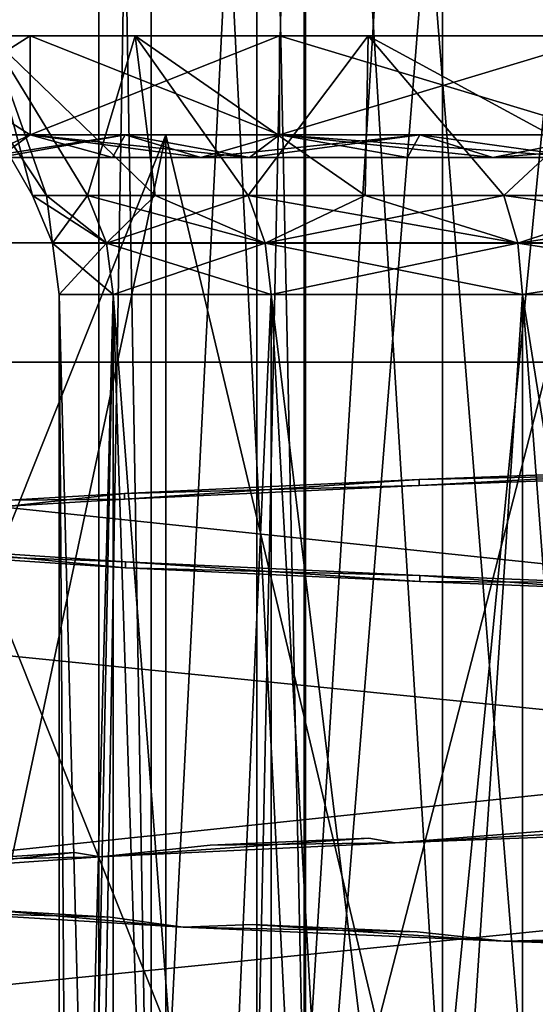
# Model space of a CAD drawing. Units: millimetres. Extents: x -166 to -68, y -34 to 221.
# Drawn here: x -112 to -110, y -16 to -11 of the extents above; entities that cross this region are included whole.
import ezdxf

# ---------------------------------------------------------------- set-up
doc = ezdxf.new("R2010")
doc.units = ezdxf.units.MM
doc.header["$LTSCALE"] = 65.185185
for name, color, linetype in [('1107', 7, 'CONTINUOUS'), ('1110', 7, 'CONTINUOUS'), ('18', 7, 'CONTINUOUS'), ('2694', 7, 'CONTINUOUS'), ('2695', 7, 'CONTINUOUS'), ('2696', 7, 'CONTINUOUS'), ('2697', 7, 'CONTINUOUS'), ('2698', 7, 'CONTINUOUS'), ('2699', 7, 'CONTINUOUS'), ('2706', 7, 'CONTINUOUS'), ('2707', 7, 'CONTINUOUS'), ('2708', 7, 'CONTINUOUS'), ('2709', 7, 'CONTINUOUS'), ('2710', 7, 'CONTINUOUS'), ('2711', 7, 'CONTINUOUS'), ('33', 7, 'CONTINUOUS'), ('52', 7, 'CONTINUOUS'), ('523', 7, 'CONTINUOUS'), ('524', 7, 'CONTINUOUS'), ('531', 7, 'CONTINUOUS'), ('551', 7, 'CONTINUOUS'), ('552', 7, 'CONTINUOUS'), ('559', 7, 'CONTINUOUS'), ('560', 7, 'CONTINUOUS'), ('561', 7, 'CONTINUOUS'), ('562', 7, 'CONTINUOUS'), ('563', 7, 'CONTINUOUS'), ('564', 7, 'CONTINUOUS'), ('64', 7, 'CONTINUOUS'), ('66', 7, 'CONTINUOUS'), ('70', 7, 'CONTINUOUS'), ('71', 7, 'CONTINUOUS'), ('846', 7, 'CONTINUOUS'), ('847', 7, 'CONTINUOUS'), ('850', 7, 'CONTINUOUS'), ('851', 7, 'CONTINUOUS')]:
    doc.layers.add(name, color=color, linetype=linetype)

msp = doc.modelspace()

# ---------------------------------------------------------------- linework, layer by layer
at = {"layer": '1107', "color": 9, "linetype": 'Continuous', "true_color": 0xbfbfbf}
for points in [[(-108.3347, -13.3236, 8.2455), (-110.18, -13.3928, 6.9703), (-108.3347, -13.3537, 8.2455), (-108.3347, -13.3236, 8.2455)], [(-108.3347, -13.3537, 8.2455), (-110.18, -13.3928, 6.9703), (-110.18, -13.4229, 6.9703), (-108.3347, -13.3537, 8.2455)], [(-110.18, -13.3928, 6.9703), (-111.6688, -13.462, 5.2885), (-110.18, -13.4229, 6.9703), (-110.18, -13.3928, 6.9703)], [(-110.18, -13.4229, 6.9703), (-111.6688, -13.462, 5.2885), (-111.6688, -13.4921, 5.2885), (-110.18, -13.4229, 6.9703)], [(-111.6688, -13.462, 5.2885), (-112.2526, -13.4968, 4.3212), (-111.6688, -13.4921, 5.2885), (-111.6688, -13.462, 5.2885)], [(-111.6688, -13.4921, 5.2885), (-112.2526, -13.4968, 4.3212), (-112.2526, -13.5269, 4.3212), (-111.6688, -13.4921, 5.2885)], [(-112.7089, -13.7389, -3.3065), (-111.6645, -13.8081, -5.2947), (-112.7089, -13.769, -3.3065), (-112.7089, -13.7389, -3.3065)], [(-112.7089, -13.769, -3.3065), (-111.6645, -13.8081, -5.2947), (-111.6645, -13.8382, -5.2947), (-112.7089, -13.769, -3.3065)], [(-111.6645, -13.8081, -5.2947), (-110.1773, -13.8773, -6.9728), (-111.6645, -13.8382, -5.2947), (-111.6645, -13.8081, -5.2947)], [(-111.6645, -13.8382, -5.2947), (-110.1773, -13.8773, -6.9728), (-110.1773, -13.9074, -6.9728), (-111.6645, -13.8382, -5.2947)], [(-110.1773, -13.8773, -6.9728), (-109.2888, -13.912, -7.6686), (-110.1773, -13.9074, -6.9728), (-110.1773, -13.8773, -6.9728)], [(-110.1773, -13.9074, -6.9728), (-109.2888, -13.912, -7.6686), (-109.2888, -13.9421, -7.6686), (-110.1773, -13.9074, -6.9728)]]:
    msp.add_3dface(points, dxfattribs=at)
at = {"layer": '1110', "linetype": 'Continuous'}
for points in [[(-110.18, -13.3928, 6.9703), (-108.3347, -13.3236, 8.2455), (-110.18, -13.4229, 6.9703), (-110.18, -13.3928, 6.9703)], [(-108.3347, -13.3236, 8.2455), (-108.3347, -13.3537, 8.2455), (-110.18, -13.4229, 6.9703), (-108.3347, -13.3236, 8.2455)], [(-111.6688, -13.462, 5.2885), (-110.18, -13.3928, 6.9703), (-111.6688, -13.4921, 5.2885), (-111.6688, -13.462, 5.2885)], [(-110.18, -13.3928, 6.9703), (-110.18, -13.4229, 6.9703), (-111.6688, -13.4921, 5.2885), (-110.18, -13.3928, 6.9703)], [(-112.2526, -13.4968, 4.3212), (-111.6688, -13.462, 5.2885), (-112.2526, -13.5269, 4.3212), (-112.2526, -13.4968, 4.3212)], [(-111.6688, -13.462, 5.2885), (-111.6688, -13.4921, 5.2885), (-112.2526, -13.5269, 4.3212), (-111.6688, -13.462, 5.2885)], [(-111.6645, -13.8081, -5.2947), (-112.7089, -13.7389, -3.3065), (-111.6645, -13.8382, -5.2947), (-111.6645, -13.8081, -5.2947)], [(-112.7089, -13.7389, -3.3065), (-112.7089, -13.769, -3.3065), (-111.6645, -13.8382, -5.2947), (-112.7089, -13.7389, -3.3065)], [(-110.1773, -13.8773, -6.9728), (-111.6645, -13.8081, -5.2947), (-110.1773, -13.9074, -6.9728), (-110.1773, -13.8773, -6.9728)], [(-111.6645, -13.8081, -5.2947), (-111.6645, -13.8382, -5.2947), (-110.1773, -13.9074, -6.9728), (-111.6645, -13.8081, -5.2947)], [(-109.2888, -13.912, -7.6686), (-110.1773, -13.8773, -6.9728), (-109.2888, -13.9421, -7.6686), (-109.2888, -13.912, -7.6686)], [(-110.1773, -13.8773, -6.9728), (-110.1773, -13.9074, -6.9728), (-109.2888, -13.9421, -7.6686), (-110.1773, -13.8773, -6.9728)]]:
    msp.add_3dface(points, dxfattribs=at)
at = {"layer": '18', "linetype": 'Continuous'}
for points in [[(-81, -12.8, 17.8101), (-81, -7.8228, 19.5227), (-127, -7.823, 19.5227), (-81, -12.8, 17.8101)], [(-127, -12.8001, 17.8101), (-81, -12.8, 17.8101), (-127, -7.823, 19.5227), (-127, -12.8001, 17.8101)], [(-81, -17.4268, 15.2997), (-81, -12.8, 17.8101), (-127, -17.4268, 15.2997), (-81, -17.4268, 15.2997)], [(-127, -17.4268, 15.2997), (-81, -12.8, 17.8101), (-127, -12.8001, 17.8101), (-127, -17.4268, 15.2997)]]:
    msp.add_3dface(points, dxfattribs=at)
at = {"layer": '2694', "color": 9, "linetype": 'Continuous', "true_color": 0xbfbfbf}
for points in [[(-109.2586, -15.7131, -7.6893), (-108.2416, -15.7495, -8.2938), (-109.7519, -15.7244, -7.3276), (-109.2586, -15.7131, -7.6893)], [(-109.7519, -15.7244, -7.3276), (-108.2416, -15.7495, -8.2938), (-107.7806, -15.7953, -8.5138), (-109.7519, -15.7244, -7.3276)]]:
    msp.add_3dface(points, dxfattribs=at)
at = {"layer": '2695', "linetype": 'Continuous'}
msp.add_3dface([(-109.2586, -15.7131, -7.6893), (-109.7519, -15.7244, -7.3276), (-107.7806, -15.7953, -8.5138), (-109.2586, -15.7131, -7.6893)], dxfattribs=at)
at = {"layer": '2696', "color": 9, "linetype": 'Continuous', "true_color": 0xbfbfbf}
for points in [[(-111.0231, -15.6403, -6.12), (-110.1908, -15.6767, -6.9608), (-111.3724, -15.6535, -5.6944), (-111.0231, -15.6403, -6.12)], [(-111.3724, -15.6535, -5.6944), (-110.1908, -15.6767, -6.9608), (-109.7519, -15.7244, -7.3276), (-111.3724, -15.6535, -5.6944)]]:
    msp.add_3dface(points, dxfattribs=at)
at = {"layer": '2697', "linetype": 'Continuous'}
for points in [[(-111.0231, -15.6403, -6.12), (-111.3724, -15.6535, -5.6944), (-109.7519, -15.7244, -7.3276), (-111.0231, -15.6403, -6.12)], [(-110.1908, -15.6767, -6.9608), (-111.0231, -15.6403, -6.12), (-109.7519, -15.7244, -7.3276), (-110.1908, -15.6767, -6.9608)]]:
    msp.add_3dface(points, dxfattribs=at)
at = {"layer": '2698', "color": 9, "linetype": 'Continuous', "true_color": 0xbfbfbf}
for points in [[(-112.3363, -15.5675, -4.1574), (-111.7422, -15.6039, -5.1805), (-112.5432, -15.5825, -3.7138), (-112.3363, -15.5675, -4.1574)], [(-112.5432, -15.5825, -3.7138), (-111.7422, -15.6039, -5.1805), (-111.3724, -15.6535, -5.6944), (-112.5432, -15.5825, -3.7138)]]:
    msp.add_3dface(points, dxfattribs=at)
at = {"layer": '2699', "linetype": 'Continuous'}
for points in [[(-112.3363, -15.5675, -4.1574), (-112.5432, -15.5825, -3.7138), (-111.3724, -15.6535, -5.6944), (-112.3363, -15.5675, -4.1574)], [(-111.7422, -15.6039, -5.1805), (-112.3363, -15.5675, -4.1574), (-111.3724, -15.6535, -5.6944), (-111.7422, -15.6039, -5.1805)]]:
    msp.add_3dface(points, dxfattribs=at)
at = {"layer": '2706', "color": 9, "linetype": 'Continuous', "true_color": 0xbfbfbf}
for points in [[(-111.7902, -15.2988, 5.108), (-112.4791, -15.3126, 3.858), (-112.8045, -15.3697, 3.0429), (-111.7902, -15.2988, 5.108)], [(-111.9217, -15.2762, 4.9016), (-112.4791, -15.3126, 3.858), (-111.7902, -15.2988, 5.108), (-111.9217, -15.2762, 4.9016)]]:
    msp.add_3dface(points, dxfattribs=at)
at = {"layer": '2707', "linetype": 'Continuous'}
for points in [[(-112.4791, -15.3126, 3.858), (-111.9217, -15.2762, 4.9016), (-112.8045, -15.3697, 3.0429), (-112.4791, -15.3126, 3.858)], [(-111.9217, -15.2762, 4.9016), (-111.7902, -15.2988, 5.108), (-112.8045, -15.3697, 3.0429), (-111.9217, -15.2762, 4.9016)]]:
    msp.add_3dface(points, dxfattribs=at)
at = {"layer": '2708', "color": 9, "linetype": 'Continuous', "true_color": 0xbfbfbf}
for points in [[(-110.4347, -15.2034, 6.736), (-111.2365, -15.2398, 5.8661), (-110.3007, -15.2279, 6.8615), (-110.4347, -15.2034, 6.736)], [(-110.3007, -15.2279, 6.8615), (-111.2365, -15.2398, 5.8661), (-111.7902, -15.2988, 5.108), (-110.3007, -15.2279, 6.8615)]]:
    msp.add_3dface(points, dxfattribs=at)
at = {"layer": '2709', "linetype": 'Continuous'}
for points in [[(-111.2365, -15.2398, 5.8661), (-110.4347, -15.2034, 6.736), (-111.7902, -15.2988, 5.108), (-111.2365, -15.2398, 5.8661)], [(-110.4347, -15.2034, 6.736), (-110.3007, -15.2279, 6.8615), (-111.7902, -15.2988, 5.108), (-110.4347, -15.2034, 6.736)]]:
    msp.add_3dface(points, dxfattribs=at)
at = {"layer": '2710', "color": 9, "linetype": 'Continuous', "true_color": 0xbfbfbf}
msp.add_3dface([(-108.4269, -15.1569, 8.1964), (-109.529, -15.167, 7.4972), (-110.3007, -15.2279, 6.8615), (-108.4269, -15.1569, 8.1964)], dxfattribs=at)
at = {"layer": '2711', "linetype": 'Continuous'}
for points in [[(-109.529, -15.167, 7.4972), (-108.5342, -15.1306, 8.1375), (-110.3007, -15.2279, 6.8615), (-109.529, -15.167, 7.4972)], [(-108.5342, -15.1306, 8.1375), (-108.4269, -15.1569, 8.1964), (-110.3007, -15.2279, 6.8615), (-108.5342, -15.1306, 8.1375)]]:
    msp.add_3dface(points, dxfattribs=at)
at = {"layer": '33', "linetype": 'Continuous'}
for points in [[(-81, -7.8228, -19.5227), (-81, -12.8, -17.8101), (-127, -7.823, -19.5227), (-81, -7.8228, -19.5227)], [(-127, -7.823, -19.5227), (-81, -12.8, -17.8101), (-127, -12.8001, -17.8101), (-127, -7.823, -19.5227)], [(-81, -12.8, -17.8101), (-81, -17.4268, -15.2997), (-127, -12.8001, -17.8101), (-81, -12.8, -17.8101)], [(-81, -17.4268, -15.2997), (-127, -17.4268, -15.2997), (-127, -12.8001, -17.8101), (-81, -17.4268, -15.2997)]]:
    msp.add_3dface(points, dxfattribs=at)
at = {"layer": '52', "linetype": 'Continuous'}
for points in [[(-83, -7.454, 18.0688), (-83, -12.1964, 16.4369), (-125, -7.454, 18.0688), (-83, -7.454, 18.0688)], [(-83, -12.1964, 16.4369), (-125, -12.1964, 16.4369), (-125, -7.454, 18.0688), (-83, -12.1964, 16.4369)], [(-83, -12.1964, 16.4369), (-83, -16.6048, 14.045), (-125, -12.1964, 16.4369), (-83, -12.1964, 16.4369)], [(-83, -16.6048, 14.045), (-125, -16.6048, 14.045), (-125, -12.1964, 16.4369), (-83, -16.6048, 14.045)]]:
    msp.add_3dface(points, dxfattribs=at)
at = {"layer": '523', "color": 9, "linetype": 'Continuous', "true_color": 0xbfbfbf}
for points in [[(-112.9326, -11.65, 2.2018), (-112.1459, -11.65, 4.276), (-112.9327, -11.15, 2.2018), (-112.9326, -11.65, 2.2018)], [(-112.9327, -11.15, 2.2018), (-112.1459, -11.65, 4.276), (-112.1459, -11.15, 4.276), (-112.9327, -11.15, 2.2018)], [(-112.1459, -11.65, 4.276), (-110.8861, -11.65, 6.101), (-112.1459, -11.15, 4.276), (-112.1459, -11.65, 4.276)], [(-112.1459, -11.15, 4.276), (-110.8861, -11.65, 6.101), (-110.8861, -11.15, 6.1009), (-112.1459, -11.15, 4.276)], [(-110.8861, -11.65, 6.101), (-109.2257, -11.65, 7.5718), (-110.8861, -11.15, 6.1009), (-110.8861, -11.65, 6.101)], [(-110.8861, -11.15, 6.1009), (-109.2257, -11.65, 7.5718), (-109.2256, -11.15, 7.5718), (-110.8861, -11.15, 6.1009)]]:
    msp.add_3dface(points, dxfattribs=at)
at = {"layer": '524', "color": 9, "linetype": 'Continuous', "true_color": 0xbfbfbf}
for points in [[(-112.9327, -11.15, 2.2018), (-112.1459, -11.15, 4.276), (-111.6151, -11.15, 3.9964), (-112.9327, -11.15, 2.2018)], [(-112.3501, -11.15, 2.0581), (-112.9327, -11.15, 2.2018), (-111.6151, -11.15, 3.9964), (-112.3501, -11.15, 2.0581)], [(-112.1459, -11.15, -4.276), (-112.9327, -11.15, -2.2018), (-111.6151, -11.15, -3.9964), (-112.1459, -11.15, -4.276)], [(-111.6151, -11.15, -3.9964), (-112.9327, -11.15, -2.2018), (-112.3501, -11.15, -2.0581), (-111.6151, -11.15, -3.9964)], [(-112.1459, -11.15, 4.276), (-110.8861, -11.15, 6.1009), (-110.4373, -11.15, 5.7027), (-112.1459, -11.15, 4.276)], [(-111.6151, -11.15, 3.9964), (-112.1459, -11.15, 4.276), (-110.4373, -11.15, 5.7027), (-111.6151, -11.15, 3.9964)], [(-110.8861, -11.15, -6.1009), (-112.1459, -11.15, -4.276), (-110.4373, -11.15, -5.7027), (-110.8861, -11.15, -6.1009)], [(-110.4373, -11.15, -5.7027), (-112.1459, -11.15, -4.276), (-111.6151, -11.15, -3.9964), (-110.4373, -11.15, -5.7027)], [(-110.8861, -11.15, 6.1009), (-109.2256, -11.15, 7.5718), (-108.8854, -11.15, 7.0776), (-110.8861, -11.15, 6.1009)], [(-110.4373, -11.15, 5.7027), (-110.8861, -11.15, 6.1009), (-108.8854, -11.15, 7.0776), (-110.4373, -11.15, 5.7027)], [(-109.2256, -11.15, -7.5718), (-110.8861, -11.15, -6.1009), (-108.8854, -11.15, -7.0776), (-109.2256, -11.15, -7.5718)], [(-108.8854, -11.15, -7.0776), (-110.8861, -11.15, -6.1009), (-110.4373, -11.15, -5.7027), (-108.8854, -11.15, -7.0776)]]:
    msp.add_3dface(points, dxfattribs=at)
at = {"layer": '531', "color": 9, "linetype": 'Continuous', "true_color": 0xbfbfbf}
for points in [[(-112.9327, -11.15, -2.2018), (-112.1459, -11.15, -4.276), (-112.9326, -11.65, -2.2018), (-112.9327, -11.15, -2.2018)], [(-112.9326, -11.65, -2.2018), (-112.1459, -11.15, -4.276), (-112.1459, -11.65, -4.276), (-112.9326, -11.65, -2.2018)], [(-112.1459, -11.15, -4.276), (-110.8861, -11.15, -6.1009), (-112.1459, -11.65, -4.276), (-112.1459, -11.15, -4.276)], [(-112.1459, -11.65, -4.276), (-110.8861, -11.15, -6.1009), (-110.8861, -11.65, -6.101), (-112.1459, -11.65, -4.276)], [(-110.8861, -11.15, -6.1009), (-109.2256, -11.15, -7.5718), (-110.8861, -11.65, -6.101), (-110.8861, -11.15, -6.1009)], [(-110.8861, -11.65, -6.101), (-109.2256, -11.15, -7.5718), (-109.2257, -11.65, -7.5718), (-110.8861, -11.65, -6.101)]]:
    msp.add_3dface(points, dxfattribs=at)
at = {"layer": '551', "color": 9, "linetype": 'Continuous', "true_color": 0xbfbfbf}
for points in [[(-112, -12.4572), (-111.7274, -12.4572, 2.0706), (-112, -22.8821), (-112, -12.4572)], [(-112, -22.8821), (-111.7274, -12.4572, 2.0706), (-111.9316, -22.8821, 1.0442), (-112, -22.8821)], [(-111.9316, -22.8821, 1.0442), (-111.7274, -12.4572, 2.0706), (-111.7274, -22.8821, 2.0704), (-111.9316, -22.8821, 1.0442)], [(-111.7274, -12.4572, 2.0706), (-110.9282, -12.4572, 4), (-111.3909, -22.8821, 3.0618), (-111.7274, -12.4572, 2.0706)], [(-111.7274, -22.8821, 2.0704), (-111.7274, -12.4572, 2.0706), (-111.3909, -22.8821, 3.0618), (-111.7274, -22.8821, 2.0704)], [(-111.3909, -22.8821, 3.0618), (-110.9282, -12.4572, 4), (-110.9284, -22.8821, 3.9997), (-111.3909, -22.8821, 3.0618)], [(-110.9284, -22.8821, 3.9997), (-110.9282, -12.4572, 4), (-110.3467, -22.8821, 4.8702), (-110.9284, -22.8821, 3.9997)], [(-110.9282, -12.4572, 4), (-109.6569, -12.4572, 5.6569), (-110.3467, -22.8821, 4.8702), (-110.9282, -12.4572, 4)], [(-110.3467, -22.8821, 4.8702), (-109.6569, -12.4572, 5.6569), (-109.657, -22.8821, 5.6567), (-110.3467, -22.8821, 4.8702)], [(-109.657, -22.8821, 5.6567), (-109.6569, -12.4572, 5.6569), (-108.8697, -22.8821, 6.3471), (-109.657, -22.8821, 5.6567)], [(-109.6569, -12.4572, 5.6569), (-108, -12.4572, 6.9282), (-108.8697, -22.8821, 6.3471), (-109.6569, -12.4572, 5.6569)]]:
    msp.add_3dface(points, dxfattribs=at)
at = {"layer": '552', "color": 9, "linetype": 'Continuous', "true_color": 0xbfbfbf}
for points in [[(-112, -12.4572), (-112, -22.8821), (-111.9316, -22.8821, -1.0442), (-112, -12.4572)], [(-111.7274, -12.4572, -2.0706), (-112, -12.4572), (-111.7274, -22.8821, -2.0704), (-111.7274, -12.4572, -2.0706)], [(-111.7274, -22.8821, -2.0704), (-112, -12.4572), (-111.9316, -22.8821, -1.0442), (-111.7274, -22.8821, -2.0704)], [(-110.9282, -12.4572, -4), (-111.7274, -12.4572, -2.0706), (-110.9284, -22.8821, -3.9997), (-110.9282, -12.4572, -4)], [(-110.9284, -22.8821, -3.9997), (-111.7274, -12.4572, -2.0706), (-111.3909, -22.8821, -3.0618), (-110.9284, -22.8821, -3.9997)], [(-111.3909, -22.8821, -3.0618), (-111.7274, -12.4572, -2.0706), (-111.7274, -22.8821, -2.0704), (-111.3909, -22.8821, -3.0618)], [(-110.3467, -22.8821, -4.8702), (-110.9282, -12.4572, -4), (-110.9284, -22.8821, -3.9997), (-110.3467, -22.8821, -4.8702)], [(-109.6569, -12.4572, -5.6569), (-110.9282, -12.4572, -4), (-109.657, -22.8821, -5.6567), (-109.6569, -12.4572, -5.6569)], [(-109.657, -22.8821, -5.6567), (-110.9282, -12.4572, -4), (-110.3467, -22.8821, -4.8702), (-109.657, -22.8821, -5.6567)], [(-108.8697, -22.8821, -6.3471), (-109.6569, -12.4572, -5.6569), (-109.657, -22.8821, -5.6567), (-108.8697, -22.8821, -6.3471)], [(-108, -12.4572, -6.9282), (-109.6569, -12.4572, -5.6569), (-108.0003, -22.8821, -6.9281), (-108, -12.4572, -6.9282)], [(-108.0003, -22.8821, -6.9281), (-109.6569, -12.4572, -5.6569), (-108.8697, -22.8821, -6.3471), (-108.0003, -22.8821, -6.9281)]]:
    msp.add_3dface(points, dxfattribs=at)
at = {"layer": '559', "color": 9, "linetype": 'Continuous', "true_color": 0xbfbfbf}
for points in [[(-112.3061, -11.7655, 4.2175), (-112.1459, -11.65, 4.276), (-112.9326, -11.65, 2.2018), (-112.3061, -11.7655, 4.2175)], [(-112.3061, -11.7655, 4.2175), (-111.7294, -11.7655, 5.1995), (-112.1459, -11.65, 4.276), (-112.3061, -11.7655, 4.2175)], [(-111.7294, -11.7655, 5.1995), (-111.0372, -11.7655, 6.1038), (-112.1459, -11.65, 4.276), (-111.7294, -11.7655, 5.1995)], [(-111.0372, -11.7655, 6.1038), (-110.8861, -11.65, 6.101), (-112.1459, -11.65, 4.276), (-111.0372, -11.7655, 6.1038)], [(-111.0372, -11.7655, 6.1038), (-110.2398, -11.7655, 6.9169), (-110.8861, -11.65, 6.101), (-111.0372, -11.7655, 6.1038)], [(-110.2398, -11.7655, 6.9169), (-109.3491, -11.7655, 7.6266), (-110.8861, -11.65, 6.101), (-110.2398, -11.7655, 6.9169)], [(-109.3491, -11.7655, 7.6266), (-109.2257, -11.65, 7.5718), (-110.8861, -11.65, 6.101), (-109.3491, -11.7655, 7.6266)]]:
    msp.add_3dface(points, dxfattribs=at)
at = {"layer": '560', "color": 9, "linetype": 'Continuous', "true_color": 0xbfbfbf}
for points in [[(-112.393, -11.7655, -4.0418), (-112.9326, -11.65, -2.2018), (-112.1459, -11.65, -4.276), (-112.393, -11.7655, -4.0418)], [(-111.2832, -11.7655, -5.8081), (-112.393, -11.7655, -4.0418), (-112.1459, -11.65, -4.276), (-111.2832, -11.7655, -5.8081)], [(-111.2832, -11.7655, -5.8081), (-112.1459, -11.65, -4.276), (-110.8861, -11.65, -6.101), (-111.2832, -11.7655, -5.8081)], [(-109.8081, -11.7655, -7.2832), (-111.2832, -11.7655, -5.8081), (-110.8861, -11.65, -6.101), (-109.8081, -11.7655, -7.2832)], [(-109.8081, -11.7655, -7.2832), (-110.8861, -11.65, -6.101), (-109.2257, -11.65, -7.5718), (-109.8081, -11.7655, -7.2832)], [(-108.0418, -11.7655, -8.393), (-109.8081, -11.7655, -7.2832), (-109.2257, -11.65, -7.5718), (-108.0418, -11.7655, -8.393)]]:
    msp.add_3dface(points, dxfattribs=at)
at = {"layer": '561', "color": 9, "linetype": 'Continuous', "true_color": 0xbfbfbf}
for points in [[(-112.6, -11.15), (-112.3501, -11.15, 2.0581), (-112.134, -11.9572), (-112.6, -11.15)], [(-112.3501, -11.15, 2.0581), (-111.6151, -11.15, 3.9964), (-111.8568, -11.9572, 2.1052), (-112.3501, -11.15, 2.0581)], [(-112.134, -11.9572), (-112.3501, -11.15, 2.0581), (-112.0644, -11.9572, 1.0617), (-112.134, -11.9572)], [(-112.0644, -11.9572, 1.0617), (-112.3501, -11.15, 2.0581), (-111.8568, -11.9572, 2.1052), (-112.0644, -11.9572, 1.0617)], [(-111.8568, -11.9572, 2.1052), (-111.6151, -11.15, 3.9964), (-111.5148, -11.9572, 3.1127), (-111.8568, -11.9572, 2.1052)], [(-111.6151, -11.15, 3.9964), (-110.4373, -11.15, 5.7027), (-111.0442, -11.9572, 4.067), (-111.6151, -11.15, 3.9964)], [(-111.5148, -11.9572, 3.1127), (-111.6151, -11.15, 3.9964), (-111.0442, -11.9572, 4.067), (-111.5148, -11.9572, 3.1127)], [(-111.0442, -11.9572, 4.067), (-110.4373, -11.15, 5.7027), (-110.4531, -11.9572, 4.9517), (-111.0442, -11.9572, 4.067)], [(-110.4531, -11.9572, 4.9517), (-110.4373, -11.15, 5.7027), (-109.7516, -11.9572, 5.7516), (-110.4531, -11.9572, 4.9517)], [(-110.4373, -11.15, 5.7027), (-108.8854, -11.15, 7.0776), (-109.7516, -11.9572, 5.7516), (-110.4373, -11.15, 5.7027)], [(-109.7516, -11.9572, 5.7516), (-108.8854, -11.15, 7.0776), (-108.9516, -11.9572, 6.4531), (-109.7516, -11.9572, 5.7516)]]:
    msp.add_3dface(points, dxfattribs=at)
at = {"layer": '562', "color": 9, "linetype": 'Continuous', "true_color": 0xbfbfbf}
for points in [[(-112.3501, -11.15, -2.0581), (-112.6, -11.15), (-112.0644, -11.9572, -1.0617), (-112.3501, -11.15, -2.0581)], [(-112.6, -11.15), (-112.134, -11.9572), (-112.0644, -11.9572, -1.0617), (-112.6, -11.15)], [(-111.6151, -11.15, -3.9964), (-112.3501, -11.15, -2.0581), (-111.5148, -11.9572, -3.1127), (-111.6151, -11.15, -3.9964)], [(-111.5148, -11.9572, -3.1127), (-112.3501, -11.15, -2.0581), (-111.8568, -11.9572, -2.1052), (-111.5148, -11.9572, -3.1127)], [(-111.8568, -11.9572, -2.1052), (-112.3501, -11.15, -2.0581), (-112.0644, -11.9572, -1.0617), (-111.8568, -11.9572, -2.1052)], [(-110.4373, -11.15, -5.7027), (-111.6151, -11.15, -3.9964), (-110.4531, -11.9572, -4.9517), (-110.4373, -11.15, -5.7027)], [(-110.4531, -11.9572, -4.9517), (-111.6151, -11.15, -3.9964), (-111.0442, -11.9572, -4.067), (-110.4531, -11.9572, -4.9517)], [(-111.0442, -11.9572, -4.067), (-111.6151, -11.15, -3.9964), (-111.5148, -11.9572, -3.1127), (-111.0442, -11.9572, -4.067)], [(-109.7516, -11.9572, -5.7516), (-110.4373, -11.15, -5.7027), (-110.4531, -11.9572, -4.9517), (-109.7516, -11.9572, -5.7516)], [(-108.8854, -11.15, -7.0776), (-110.4373, -11.15, -5.7027), (-108.9516, -11.9572, -6.4531), (-108.8854, -11.15, -7.0776)], [(-108.9516, -11.9572, -6.4531), (-110.4373, -11.15, -5.7027), (-109.7516, -11.9572, -5.7516), (-108.9516, -11.9572, -6.4531)]]:
    msp.add_3dface(points, dxfattribs=at)
at = {"layer": '563', "color": 9, "linetype": 'Continuous', "true_color": 0xbfbfbf}
for points in [[(-112.0644, -11.9572, -1.0617), (-112.134, -11.9572), (-111.7603, -12.1984, -2.0794), (-112.0644, -11.9572, -1.0617)], [(-111.7603, -12.1984, -2.0794), (-112.134, -11.9572), (-112.0341, -12.1984, 0), (-111.7603, -12.1984, -2.0794)], [(-111.8568, -11.9572, -2.1052), (-112.0644, -11.9572, -1.0617), (-111.7603, -12.1984, -2.0794), (-111.8568, -11.9572, -2.1052)], [(-111.5148, -11.9572, -3.1127), (-111.8568, -11.9572, -2.1052), (-110.9577, -12.1984, -4.017), (-111.5148, -11.9572, -3.1127)], [(-110.9577, -12.1984, -4.017), (-111.8568, -11.9572, -2.1052), (-111.7603, -12.1984, -2.0794), (-110.9577, -12.1984, -4.017)], [(-111.0442, -11.9572, -4.067), (-111.5148, -11.9572, -3.1127), (-110.9577, -12.1984, -4.017), (-111.0442, -11.9572, -4.067)], [(-110.4531, -11.9572, -4.9517), (-111.0442, -11.9572, -4.067), (-109.6809, -12.1984, -5.6809), (-110.4531, -11.9572, -4.9517)], [(-109.6809, -12.1984, -5.6809), (-111.0442, -11.9572, -4.067), (-110.9577, -12.1984, -4.017), (-109.6809, -12.1984, -5.6809)], [(-109.7516, -11.9572, -5.7516), (-110.4531, -11.9572, -4.9517), (-109.6809, -12.1984, -5.6809), (-109.7516, -11.9572, -5.7516)], [(-108.9516, -11.9572, -6.4531), (-109.7516, -11.9572, -5.7516), (-108.017, -12.1984, -6.9577), (-108.9516, -11.9572, -6.4531)], [(-108.017, -12.1984, -6.9577), (-109.7516, -11.9572, -5.7516), (-109.6809, -12.1984, -5.6809), (-108.017, -12.1984, -6.9577)], [(-112, -12.4572), (-111.7274, -12.4572, -2.0706), (-112.0341, -12.1984, 0), (-112, -12.4572)], [(-111.7274, -12.4572, -2.0706), (-111.7603, -12.1984, -2.0794), (-112.0341, -12.1984, 0), (-111.7274, -12.4572, -2.0706)], [(-111.7274, -12.4572, -2.0706), (-110.9282, -12.4572, -4), (-111.7603, -12.1984, -2.0794), (-111.7274, -12.4572, -2.0706)], [(-110.9282, -12.4572, -4), (-110.9577, -12.1984, -4.017), (-111.7603, -12.1984, -2.0794), (-110.9282, -12.4572, -4)], [(-110.9282, -12.4572, -4), (-109.6569, -12.4572, -5.6569), (-110.9577, -12.1984, -4.017), (-110.9282, -12.4572, -4)], [(-109.6569, -12.4572, -5.6569), (-109.6809, -12.1984, -5.6809), (-110.9577, -12.1984, -4.017), (-109.6569, -12.4572, -5.6569)], [(-109.6569, -12.4572, -5.6569), (-108, -12.4572, -6.9282), (-109.6809, -12.1984, -5.6809), (-109.6569, -12.4572, -5.6569)], [(-108, -12.4572, -6.9282), (-108.017, -12.1984, -6.9577), (-109.6809, -12.1984, -5.6809), (-108, -12.4572, -6.9282)]]:
    msp.add_3dface(points, dxfattribs=at)
at = {"layer": '564', "color": 9, "linetype": 'Continuous', "true_color": 0xbfbfbf}
for points in [[(-112.134, -11.9572), (-112.0644, -11.9572, 1.0617), (-112.0341, -12.1984, 0), (-112.134, -11.9572)], [(-112.0644, -11.9572, 1.0617), (-111.8568, -11.9572, 2.1052), (-112.0341, -12.1984, 0), (-112.0644, -11.9572, 1.0617)], [(-112.0341, -12.1984, 0), (-111.8568, -11.9572, 2.1052), (-111.7603, -12.1984, 2.0794), (-112.0341, -12.1984, 0)], [(-111.8568, -11.9572, 2.1052), (-111.5148, -11.9572, 3.1127), (-111.7603, -12.1984, 2.0794), (-111.8568, -11.9572, 2.1052)], [(-111.5148, -11.9572, 3.1127), (-111.0442, -11.9572, 4.067), (-111.7603, -12.1984, 2.0794), (-111.5148, -11.9572, 3.1127)], [(-111.7603, -12.1984, 2.0794), (-111.0442, -11.9572, 4.067), (-110.9577, -12.1984, 4.017), (-111.7603, -12.1984, 2.0794)], [(-111.0442, -11.9572, 4.067), (-110.4531, -11.9572, 4.9517), (-110.9577, -12.1984, 4.017), (-111.0442, -11.9572, 4.067)], [(-110.4531, -11.9572, 4.9517), (-109.7516, -11.9572, 5.7516), (-110.9577, -12.1984, 4.017), (-110.4531, -11.9572, 4.9517)], [(-110.9577, -12.1984, 4.017), (-109.7516, -11.9572, 5.7516), (-109.6809, -12.1984, 5.6809), (-110.9577, -12.1984, 4.017)], [(-109.7516, -11.9572, 5.7516), (-108.9516, -11.9572, 6.4531), (-109.6809, -12.1984, 5.6809), (-109.7516, -11.9572, 5.7516)], [(-108.9516, -11.9572, 6.4531), (-108.067, -11.9572, 7.0442), (-109.6809, -12.1984, 5.6809), (-108.9516, -11.9572, 6.4531)], [(-109.6809, -12.1984, 5.6809), (-108.067, -11.9572, 7.0442), (-108.017, -12.1984, 6.9577), (-109.6809, -12.1984, 5.6809)], [(-112, -12.4572), (-112.0341, -12.1984, 0), (-111.7603, -12.1984, 2.0794), (-112, -12.4572)], [(-111.7274, -12.4572, 2.0706), (-112, -12.4572), (-111.7603, -12.1984, 2.0794), (-111.7274, -12.4572, 2.0706)], [(-111.7274, -12.4572, 2.0706), (-111.7603, -12.1984, 2.0794), (-110.9577, -12.1984, 4.017), (-111.7274, -12.4572, 2.0706)], [(-110.9282, -12.4572, 4), (-111.7274, -12.4572, 2.0706), (-110.9577, -12.1984, 4.017), (-110.9282, -12.4572, 4)], [(-110.9282, -12.4572, 4), (-110.9577, -12.1984, 4.017), (-109.6809, -12.1984, 5.6809), (-110.9282, -12.4572, 4)], [(-109.6569, -12.4572, 5.6569), (-110.9282, -12.4572, 4), (-109.6809, -12.1984, 5.6809), (-109.6569, -12.4572, 5.6569)], [(-109.6569, -12.4572, 5.6569), (-109.6809, -12.1984, 5.6809), (-108.017, -12.1984, 6.9577), (-109.6569, -12.4572, 5.6569)], [(-108, -12.4572, 6.9282), (-109.6569, -12.4572, 5.6569), (-108.017, -12.1984, 6.9577), (-108, -12.4572, 6.9282)]]:
    msp.add_3dface(points, dxfattribs=at)
at = {"layer": '64', "linetype": 'Continuous'}
for points in [[(-112.4207, -16.15, -7.4601), (-113.2586, -16.15, -6.3907), (-111.4598, -11.65, -8.421), (-112.4207, -16.15, -7.4601)], [(-111.4598, -11.65, -8.421), (-113.2586, -16.15, -6.3907), (-113.2584, -11.65, -6.3909), (-111.4598, -11.65, -8.421)], [(-112.4207, -16.15, 7.4601), (-111.4601, -16.15, 8.4207), (-113.2584, -11.65, 6.3909), (-112.4207, -16.15, 7.4601)], [(-113.2584, -11.65, 6.3909), (-111.4601, -16.15, 8.4207), (-111.4598, -11.65, 8.421), (-113.2584, -11.65, 6.3909)], [(-111.4601, -16.15, -8.4207), (-112.4207, -16.15, -7.4601), (-111.4598, -11.65, -8.421), (-111.4601, -16.15, -8.4207)], [(-110.3907, -16.15, -9.2586), (-111.4601, -16.15, -8.4207), (-111.4598, -11.65, -8.421), (-110.3907, -16.15, -9.2586)], [(-111.4601, -16.15, 8.4207), (-110.3907, -16.15, 9.2586), (-111.4598, -11.65, 8.421), (-111.4601, -16.15, 8.4207)], [(-109.2281, -11.65, -9.9614), (-110.3907, -16.15, -9.2586), (-111.4598, -11.65, -8.421), (-109.2281, -11.65, -9.9614)], [(-111.4598, -11.65, 8.421), (-110.3907, -16.15, 9.2586), (-109.2281, -11.65, 9.9614), (-111.4598, -11.65, 8.421)], [(-109.2281, -16.15, -9.9614), (-110.3907, -16.15, -9.2586), (-109.2281, -11.65, -9.9614), (-109.2281, -16.15, -9.9614)], [(-110.3907, -16.15, 9.2586), (-109.2281, -16.15, 9.9614), (-109.2281, -11.65, 9.9614), (-110.3907, -16.15, 9.2586)]]:
    msp.add_3dface(points, dxfattribs=at)
at = {"layer": '66', "linetype": 'Continuous'}
for points in [[(-111.4598, -11.65, -8.421), (-113.2584, -11.65, -6.3909), (-111.6665, -11.65, -5.2918), (-111.4598, -11.65, -8.421)], [(-111.6665, -11.65, -5.2918), (-113.2584, -11.65, -6.3909), (-112.7102, -11.65, -3.3032), (-111.6665, -11.65, -5.2918)], [(-113.2584, -11.65, 6.3909), (-111.4598, -11.65, 8.421), (-113.2476, -11.65, 1.123), (-113.2584, -11.65, 6.3909)], [(-113.2476, -11.65, 1.123), (-111.4598, -11.65, 8.421), (-112.7102, -11.65, 3.3032), (-113.2476, -11.65, 1.123)], [(-112.7102, -11.65, 3.3032), (-111.4598, -11.65, 8.421), (-111.6665, -11.65, 5.2918), (-112.7102, -11.65, 3.3032)], [(-110.1772, -11.65, -6.9729), (-111.4598, -11.65, -8.421), (-111.6665, -11.65, -5.2918), (-110.1772, -11.65, -6.9729)], [(-111.6665, -11.65, 5.2918), (-111.4598, -11.65, 8.421), (-110.1772, -11.65, 6.9729), (-111.6665, -11.65, 5.2918)], [(-109.2281, -11.65, -9.9614), (-111.4598, -11.65, -8.421), (-110.1772, -11.65, -6.9729), (-109.2281, -11.65, -9.9614)], [(-111.4598, -11.65, 8.421), (-109.2281, -11.65, 9.9614), (-110.1772, -11.65, 6.9729), (-111.4598, -11.65, 8.421)], [(-108.3293, -11.65, -8.2484), (-109.2281, -11.65, -9.9614), (-110.1772, -11.65, -6.9729), (-108.3293, -11.65, -8.2484)], [(-110.1772, -11.65, 6.9729), (-109.2281, -11.65, 9.9614), (-108.3293, -11.65, 8.2484), (-110.1772, -11.65, 6.9729)]]:
    msp.add_3dface(points, dxfattribs=at)
at = {"layer": '70', "linetype": 'Continuous'}
for points in [[(-111.6665, -11.65, -5.2918), (-112.7102, -11.65, -3.3032), (-112.393, -11.7655, -4.0418), (-111.6665, -11.65, -5.2918)], [(-112.7102, -11.65, 3.3032), (-111.6665, -11.65, 5.2918), (-112.3061, -11.7655, 4.2175), (-112.7102, -11.65, 3.3032)], [(-111.2832, -11.7655, -5.8081), (-111.6665, -11.65, -5.2918), (-112.393, -11.7655, -4.0418), (-111.2832, -11.7655, -5.8081)], [(-112.3061, -11.7655, 4.2175), (-111.6665, -11.65, 5.2918), (-111.7294, -11.7655, 5.1995), (-112.3061, -11.7655, 4.2175)], [(-111.7294, -11.7655, 5.1995), (-111.6665, -11.65, 5.2918), (-111.0372, -11.7655, 6.1038), (-111.7294, -11.7655, 5.1995)], [(-110.1772, -11.65, -6.9729), (-111.6665, -11.65, -5.2918), (-111.2832, -11.7655, -5.8081), (-110.1772, -11.65, -6.9729)], [(-111.6665, -11.65, 5.2918), (-110.1772, -11.65, 6.9729), (-111.0372, -11.7655, 6.1038), (-111.6665, -11.65, 5.2918)], [(-109.8081, -11.7655, -7.2832), (-110.1772, -11.65, -6.9729), (-111.2832, -11.7655, -5.8081), (-109.8081, -11.7655, -7.2832)], [(-111.0372, -11.7655, 6.1038), (-110.1772, -11.65, 6.9729), (-110.2398, -11.7655, 6.9169), (-111.0372, -11.7655, 6.1038)], [(-110.2398, -11.7655, 6.9169), (-110.1772, -11.65, 6.9729), (-109.3491, -11.7655, 7.6266), (-110.2398, -11.7655, 6.9169)], [(-108.3293, -11.65, -8.2484), (-110.1772, -11.65, -6.9729), (-109.8081, -11.7655, -7.2832), (-108.3293, -11.65, -8.2484)], [(-110.1772, -11.65, 6.9729), (-108.3293, -11.65, 8.2484), (-109.3491, -11.7655, 7.6266), (-110.1772, -11.65, 6.9729)], [(-108.0418, -11.7655, -8.393), (-108.3293, -11.65, -8.2484), (-109.8081, -11.7655, -7.2832), (-108.0418, -11.7655, -8.393)]]:
    msp.add_3dface(points, dxfattribs=at)
at = {"layer": '71', "linetype": 'Continuous'}
for points in [[(-83, -12.1964, -16.4369), (-83, -7.454, -18.0688), (-125, -12.1964, -16.4369), (-83, -12.1964, -16.4369)], [(-83, -7.454, -18.0688), (-125, -7.454, -18.0688), (-125, -12.1964, -16.4369), (-83, -7.454, -18.0688)], [(-83, -16.6048, -14.045), (-83, -12.1964, -16.4369), (-125, -16.6048, -14.045), (-83, -16.6048, -14.045)], [(-83, -12.1964, -16.4369), (-125, -12.1964, -16.4369), (-125, -16.6048, -14.045), (-83, -12.1964, -16.4369)]]:
    msp.add_3dface(points, dxfattribs=at)
at = {"layer": '846', "color": 31, "linetype": 'Continuous', "true_color": 0xffc878}
for points in [[(-110.7615, -16.7429, 1.8117), (-111, -16.7429), (-110.7615, -5.4387, 1.8117), (-110.7615, -16.7429, 1.8117)], [(-110.7615, -5.4387, 1.8117), (-111, -16.7429), (-111, -5.4387), (-110.7615, -5.4387, 1.8117)], [(-110.0622, -16.7429, 3.5), (-110.7615, -16.7429, 1.8117), (-110.0622, -5.4387, 3.5), (-110.0622, -16.7429, 3.5)], [(-110.0622, -5.4387, 3.5), (-110.7615, -16.7429, 1.8117), (-110.7615, -5.4387, 1.8117), (-110.0622, -5.4387, 3.5)], [(-108.9497, -16.7429, 4.9497), (-110.0622, -16.7429, 3.5), (-108.9497, -5.4387, 4.9497), (-108.9497, -16.7429, 4.9497)], [(-108.9497, -5.4387, 4.9497), (-110.0622, -16.7429, 3.5), (-110.0622, -5.4387, 3.5), (-108.9497, -5.4387, 4.9497)]]:
    msp.add_3dface(points, dxfattribs=at)
at = {"layer": '847', "color": 31, "linetype": 'Continuous', "true_color": 0xffc878}
for points in [[(-111, -5.4387), (-111, -16.7429), (-110.7615, -16.7429, -1.8117), (-111, -5.4387)], [(-111, -5.4387), (-110.7615, -16.7429, -1.8117), (-110.7615, -5.4387, -1.8117), (-111, -5.4387)], [(-110.7615, -16.7429, -1.8117), (-110.0622, -16.7429, -3.5), (-110.7615, -5.4387, -1.8117), (-110.7615, -16.7429, -1.8117)], [(-110.7615, -5.4387, -1.8117), (-110.0622, -16.7429, -3.5), (-110.0622, -5.4387, -3.5), (-110.7615, -5.4387, -1.8117)], [(-110.0622, -16.7429, -3.5), (-108.9497, -16.7429, -4.9497), (-110.0622, -5.4387, -3.5), (-110.0622, -16.7429, -3.5)], [(-110.0622, -5.4387, -3.5), (-108.9497, -16.7429, -4.9497), (-108.9497, -5.4387, -4.9497), (-110.0622, -5.4387, -3.5)]]:
    msp.add_3dface(points, dxfattribs=at)
at = {"layer": '850', "color": 31, "linetype": 'Continuous', "true_color": 0xffc878}
for points in [[(-111.8, -18.1701), (-111.5342, -18.1701, 2.0188), (-111.8, -2.7571), (-111.8, -18.1701)], [(-111.8, -2.7571), (-111.5342, -18.1701, 2.0188), (-111.5342, -2.7571, 2.0188), (-111.8, -2.7571)], [(-111.5342, -18.1701, 2.0188), (-110.755, -18.1701, 3.9), (-111.5342, -2.7571, 2.0188), (-111.5342, -18.1701, 2.0188)], [(-111.5342, -2.7571, 2.0188), (-110.755, -18.1701, 3.9), (-110.755, -2.7571, 3.9), (-111.5342, -2.7571, 2.0188)], [(-110.755, -18.1701, 3.9), (-109.5154, -18.1701, 5.5154), (-110.755, -2.7571, 3.9), (-110.755, -18.1701, 3.9)], [(-110.755, -2.7571, 3.9), (-109.5154, -18.1701, 5.5154), (-109.5154, -2.7571, 5.5154), (-110.755, -2.7571, 3.9)]]:
    msp.add_3dface(points, dxfattribs=at)
at = {"layer": '851', "color": 31, "linetype": 'Continuous', "true_color": 0xffc878}
for points in [[(-111.8, -18.1701), (-111.8, -2.7571), (-111.5342, -2.7571, -2.0188), (-111.8, -18.1701)], [(-111.5342, -18.1701, -2.0188), (-111.8, -18.1701), (-111.5342, -2.7571, -2.0188), (-111.5342, -18.1701, -2.0188)], [(-110.755, -18.1701, -3.9), (-111.5342, -18.1701, -2.0188), (-110.755, -2.7571, -3.9), (-110.755, -18.1701, -3.9)], [(-110.755, -2.7571, -3.9), (-111.5342, -18.1701, -2.0188), (-111.5342, -2.7571, -2.0188), (-110.755, -2.7571, -3.9)], [(-109.5154, -18.1701, -5.5154), (-110.755, -18.1701, -3.9), (-109.5154, -2.7571, -5.5154), (-109.5154, -18.1701, -5.5154)], [(-109.5154, -2.7571, -5.5154), (-110.755, -18.1701, -3.9), (-110.755, -2.7571, -3.9), (-109.5154, -2.7571, -5.5154)]]:
    msp.add_3dface(points, dxfattribs=at)

doc.saveas('drawing.dxf')
